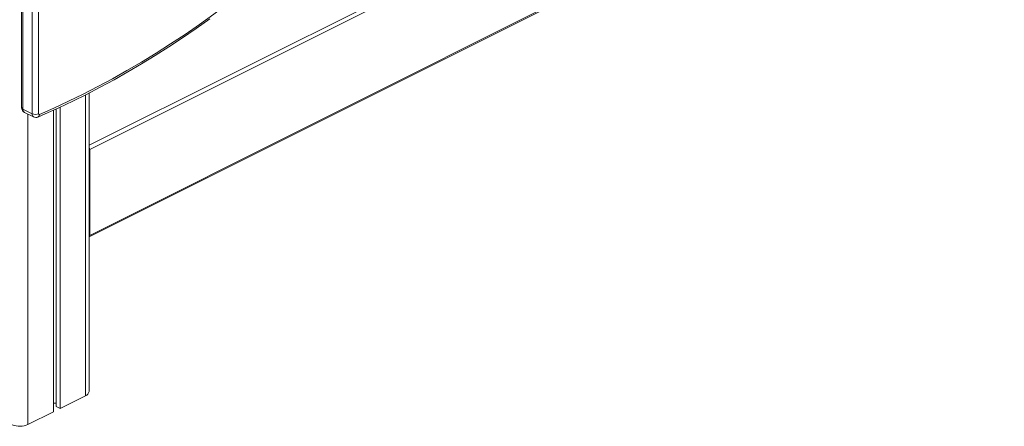
# Model space of a CAD drawing. Units: millimetres. Extents: x -12172 to 26178, y -11003 to 149.
# Drawn here: x 22085 to 22930, y -9428 to -9080 of the extents above; entities that cross this region are included whole.
import ezdxf

# ---------------------------------------------------------------- set-up
doc = ezdxf.new("R2010")
doc.units = ezdxf.units.MM

msp = doc.modelspace()

# ---------------------------------------------------------------- linework, layer by layer
at = {"color": 7, "linetype": 'Continuous', "lineweight": 15}
for p, q in [((22086.93, -8367.08), (22086.93, -9155.14)), ((22088.1, -8368.49), (22088.1, -9156.55)), ((22095.88, -9160.44), (22095.88, -8372.38)), ((22101.53, -8372.38), (22101.53, -9160.44)), ((22930.26, -8798.65), (22145.37, -9191.09)), ((22930.26, -8872.26), (22145.37, -9264.71)), ((22144.77, -9266.04), (22929.61, -8873.61)), ((22144.77, -9398.54), (22144.77, -9142.68)), ((22095.88, -9160.44), (22088.1, -9156.55)), ((22089.4, -9159.26), (22097.18, -9163.15)), ((22114.26, -9157.36), (22114.26, -9415.87)), ((22116.64, -9156.29), (22116.64, -9411.4)), ((22119.92, -9154.8), (22119.92, -9413.04)), ((22145.37, -9191.09), (22145.37, -9264.71)), ((22119.92, -9413.04), (22141.84, -9402.08)), ((22114.26, -9408.4), (22116.64, -9408.4)), ((22116.64, -9411.4), (22119.92, -9413.04)), ((22092.34, -9426.83), (22114.26, -9415.87))]:
    msp.add_line(p, q, dxfattribs=at)
at = {"color": 8, "linetype": 'Continuous', "lineweight": 15}
for p, q in [((22928.49, -8795.6), (22144.77, -9187.47)), ((22141.84, -9144.18), (22141.84, -9402.08)), ((22092.34, -9160.73), (22092.34, -9426.83)), ((22145.37, -9191.09), (22144.77, -9190.79)), ((22144.77, -9264.4), (22145.37, -9264.71))]:
    msp.add_line(p, q, dxfattribs=at)
at = {"color": 7, "linetype": 'Continuous', "lineweight": 15, "flags": 128}
for points in [[(22102.2, -9160.97), (22114.71, -9155.5), (22127.23, -9149.7), (22139.75, -9143.6), (22152.28, -9137.18), (22164.8, -9130.46), (22177.31, -9123.44), (22189.81, -9116.11), (22202.28, -9108.48), (22214.73, -9100.56), (22227.15, -9092.35), (22239.53, -9083.85), (22251.87, -9075.06), (22264.17, -9065.99), (22276.42, -9056.64), (22288.61, -9047.02), (22300.74, -9037.13), (22312.8, -9026.97), (22324.8, -9016.55), (22336.72, -9005.87), (22348.56, -8994.93), (22360.31, -8983.75), (22371.97, -8972.33), (22383.54, -8960.66)], [(22100.93, -9163.24), (22107.16, -9160.55), (22118.98, -9155.24), (22130.81, -9149.65), (22142.63, -9143.79), (22154.46, -9137.65), (22166.28, -9131.24), (22178.09, -9124.56), (22189.88, -9117.62), (22201.65, -9110.41), (22213.4, -9102.94), (22225.13, -9095.21), (22236.82, -9087.23), (22248.47, -9078.99)], [(22101.53, -9160.44), (22101.55, -9160.6), (22101.58, -9160.74), (22101.64, -9160.85), (22101.72, -9160.94), (22101.82, -9161), (22101.94, -9161.02), (22102.07, -9161.02), (22102.2, -9160.97)]]:
    msp.add_lwpolyline(points, dxfattribs=at)
at = {"color": 7, "linetype": 'Continuous', "lineweight": 15}
for centre, radius, start, end in [((22091.17, -9155.35), 4.25, 177.11569, 245.57089), ((22098.7, -9154.06), 6.98, 246.10194, 293.89806), ((22099.19, -9159.42), 4.2, 241.5756, 294.48993), ((22141.66, -9191.2), 3.72, 1.55808, 33.23975), ((22143.97, -9264.87), 1.41, 304.28073, 6.65842), ((22140.39, -9397.9), 4.43, 289.1377, 351.58375), ((22085.24, -9410.68), 17.64, 248.54083, 293.74121)]:
    msp.add_arc(centre, radius, start, end, dxfattribs=at)
at = {"color": 8, "linetype": 'Continuous', "lineweight": 15}
for centre, radius, start, end in [((22088.68, -9154.88), 1.77, 188.41625, 250.8623), ((22090.88, -9156.88), 2.81, 173.34178, 237.98736), ((22098.74, -9160.73), 2.88, 174.24208, 237.11577), ((22099.8, -9161.12), 2.4, 298.23451, 3.56329)]:
    msp.add_arc(centre, radius, start, end, dxfattribs=at)

doc.saveas('drawing.dxf')
